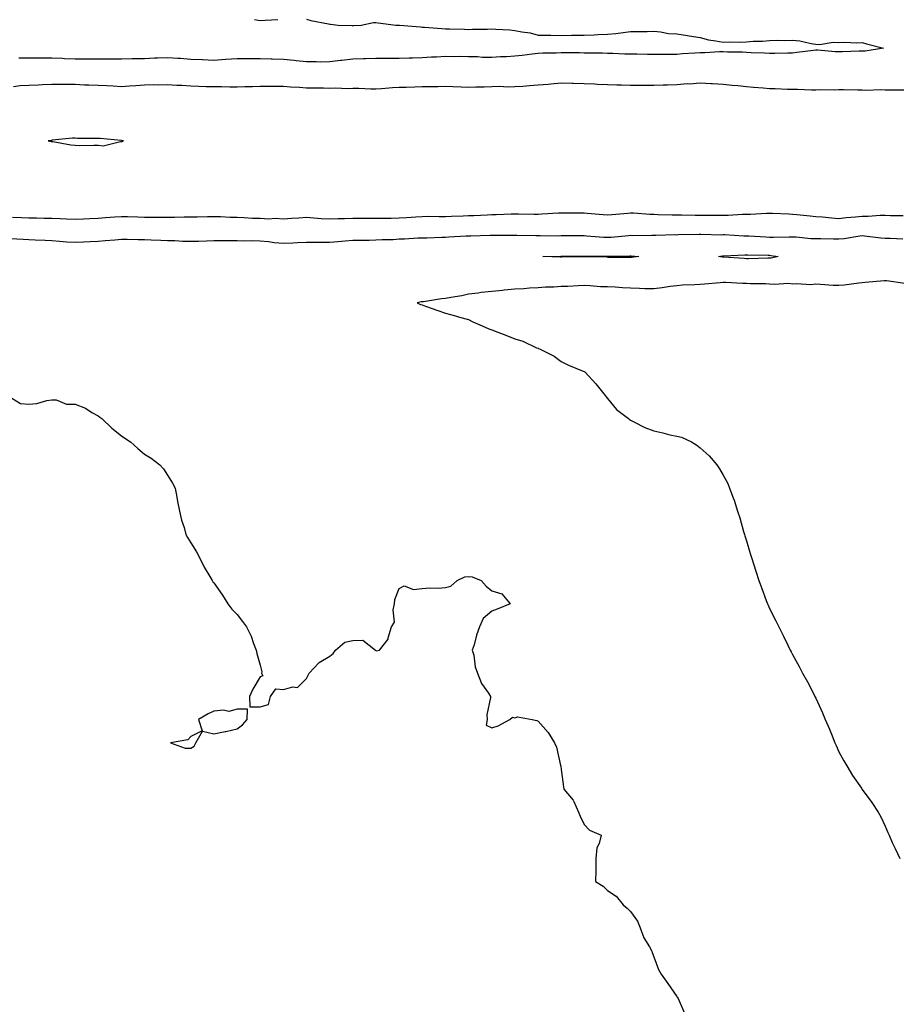
# Model space of a CAD drawing. Units: inches. Extents: x 965843 to 968483, y 7292618 to 7295258.
# Drawn here: x 967824 to 968203, y 7293499 to 7293924 of the extents above; entities that cross this region are included whole.
import ezdxf

# ---------------------------------------------------------------- set-up
doc = ezdxf.new("R2010")
doc.units = ezdxf.units.IN
doc.header["$MEASUREMENT"] = 0
doc.layers.add('Contour_96587292', color=7, linetype='Continuous', true_color=0x9f33ee)

msp = doc.modelspace()

# ---------------------------------------------------------------- linework, layer by layer
at = {"layer": 'Contour_96587292'}
for points in [[(967948.05, 7293924.38, 3200), (967949.96, 7293923.83, 3200), (967957.52, 7293922.45, 3200), (967958.05, 7293922.32, 3200), (967958.42, 7293922.29, 3200), (967961.67, 7293921.92, 3200), (967967.79, 7293921.66, 3200), (967968.05, 7293921.62, 3200), (967968.33, 7293921.64, 3200), (967971.59, 7293921.92, 3200), (967977.02, 7293922.95, 3200), (967978.05, 7293923.01, 3200), (967979.05, 7293922.92, 3200), (967986.56, 7293921.92, 3200), (967987.96, 7293921.83, 3200), (967988.05, 7293921.82, 3200), (967988.16, 7293921.81, 3200), (967997.22, 7293921.09, 3200), (967998.05, 7293921.02, 3200), (967999.03, 7293920.94, 3200), (968006.57, 7293920.44, 3200), (968008.05, 7293920.32, 3200), (968009.74, 7293920.23, 3200), (968016.22, 7293920.09, 3200), (968018.05, 7293919.99, 3200), (968019.8, 7293920.17, 3200), (968026.28, 7293920.15, 3200), (968028.05, 7293920.3, 3200), (968029.81, 7293920.16, 3200), (968035.9, 7293919.77, 3200), (968038.05, 7293919.58, 3200), (968041.03, 7293918.94, 3200), (968044.61, 7293918.48, 3200), (968048.05, 7293917.57, 3200), (968052.47, 7293917.5, 3200), (968053.61, 7293917.48, 3200), (968058.05, 7293917.41, 3200), (968062.51, 7293917.46, 3200), (968063.64, 7293917.51, 3200), (968068.05, 7293917.56, 3200), (968072.31, 7293917.66, 3200), (968073.92, 7293917.79, 3200), (968078.05, 7293917.91, 3200), (968081.66, 7293918.31, 3200), (968084.82, 7293918.69, 3200), (968088.05, 7293919.05, 3200), (968090.83, 7293919.14, 3200), (968095.25, 7293919.12, 3200), (968098.05, 7293919.19, 3200), (968101, 7293918.97, 3200), (968104.45, 7293918.32, 3200), (968108.05, 7293918.1, 3200), (968112.62, 7293917.35, 3200), (968113.33, 7293917.2, 3200), (968118.05, 7293916.51, 3200), (968121.64, 7293915.51, 3200), (968124.84, 7293915.13, 3200), (968128.05, 7293914.44, 3200), (968130.71, 7293914.58, 3200), (968135.46, 7293914.51, 3200), (968138.05, 7293914.65, 3200), (968141, 7293914.87, 3200), (968145.03, 7293914.94, 3200), (968148.05, 7293915.18, 3200), (968151.48, 7293915.35, 3200), (968154.74, 7293915.23, 3200), (968158.05, 7293915.42, 3200), (968161.16, 7293915.03, 3200), (968166.06, 7293913.91, 3200), (968168.05, 7293913.62, 3200), (968169.58, 7293913.45, 3200), (968175.49, 7293914.48, 3200), (968178.05, 7293914.31, 3200), (968180.62, 7293914.49, 3200), (968185.82, 7293914.15, 3200), (968188.05, 7293914.35, 3200), (968189.89, 7293913.76, 3200), (968197.26, 7293911.92, 3200), (968189.34, 7293910.63, 3200), (968188.05, 7293910.67, 3200), (968186.75, 7293910.62, 3200), (968179.63, 7293910.34, 3200), (968178.05, 7293910.28, 3200), (968176.43, 7293910.3, 3200), (968168.89, 7293911.08, 3200), (968168.05, 7293911.09, 3200), (968167.07, 7293910.94, 3200), (968159.92, 7293910.05, 3200), (968158.05, 7293909.75, 3200), (968155.91, 7293909.78, 3200), (968150.32, 7293909.65, 3200), (968148.05, 7293909.67, 3200), (968145.94, 7293909.81, 3200), (968140.1, 7293909.87, 3200), (968138.05, 7293909.99, 3200), (968136.32, 7293910.19, 3200), (968129.85, 7293910.12, 3200), (968128.05, 7293910.29, 3200), (968126.43, 7293910.3, 3200), (968120.07, 7293909.9, 3200), (968118.05, 7293909.9, 3200), (968115.82, 7293909.69, 3200), (968110.52, 7293909.45, 3200), (968108.05, 7293909.19, 3200), (968105.26, 7293909.13, 3200), (968100.74, 7293909.23, 3200), (968098.05, 7293909.17, 3200), (968095.31, 7293909.18, 3200), (968090.69, 7293909.28, 3200), (968088.05, 7293909.29, 3200), (968085.52, 7293909.39, 3200), (968080.38, 7293909.59, 3200), (968078.05, 7293909.68, 3200), (968075.91, 7293909.78, 3200), (968070.24, 7293909.73, 3200), (968068.05, 7293909.82, 3200), (968066.04, 7293909.91, 3200), (968060.11, 7293909.86, 3200), (968058.05, 7293909.94, 3200), (968055.95, 7293909.82, 3200), (968050.2, 7293909.77, 3200), (968048.05, 7293909.64, 3200), (968045.52, 7293909.39, 3200), (968041.22, 7293908.75, 3200), (968038.05, 7293908.46, 3200), (968034.37, 7293908.24, 3200), (968031.86, 7293908.11, 3200), (968028.05, 7293907.87, 3200), (968024.05, 7293907.92, 3200), (968021.86, 7293908.11, 3200), (968018.05, 7293908.18, 3200), (968014.42, 7293908.29, 3200), (968011.78, 7293908.19, 3200), (968008.05, 7293908.29, 3200), (968004.2, 7293908.07, 3200), (968001.98, 7293907.99, 3200), (967998.05, 7293907.77, 3200), (967993.76, 7293907.63, 3200), (967992.39, 7293907.58, 3200), (967988.05, 7293907.45, 3200), (967983.63, 7293907.5, 3200), (967982.5, 7293907.47, 3200), (967978.05, 7293907.52, 3200), (967973.49, 7293907.36, 3200), (967972.59, 7293907.38, 3200), (967968.05, 7293907.21, 3200), (967963.33, 7293906.64, 3200), (967962.67, 7293906.54, 3200), (967958.05, 7293905.95, 3200), (967954.08, 7293905.89, 3200), (967952.17, 7293906.04, 3200), (967948.05, 7293905.99, 3200), (967943.52, 7293906.45, 3200), (967942.7, 7293906.57, 3200), (967938.05, 7293907, 3200), (967933.26, 7293907.13, 3200), (967932.84, 7293907.13, 3200), (967928.05, 7293907.25, 3200), (967923.39, 7293907.26, 3200), (967922.67, 7293907.3, 3200), (967918.05, 7293907.31, 3200), (967913.12, 7293906.99, 3200), (967912.98, 7293906.99, 3200), (967908.05, 7293906.65, 3200), (967903.11, 7293906.86, 3200), (967903, 7293906.87, 3200), (967898.05, 7293907.08, 3200), (967893.54, 7293907.41, 3200), (967892.52, 7293907.45, 3200), (967888.05, 7293907.75, 3200), (967883.7, 7293907.57, 3200), (967882.39, 7293907.58, 3200), (967878.05, 7293907.38, 3200), (967873.4, 7293907.27, 3200), (967872.68, 7293907.29, 3200), (967868.05, 7293907.16, 3200), (967863.28, 7293907.15, 3200), (967862.84, 7293907.13, 3200), (967858.05, 7293907.13, 3200), (967853.26, 7293907.13, 3200), (967852.87, 7293907.1, 3200), (967848.05, 7293907.1, 3200), (967843.43, 7293907.3, 3200), (967842.58, 7293907.39, 3200), (967838.05, 7293907.6, 3200), (967833.72, 7293907.59, 3200), (967832.33, 7293907.64, 3200), (967828.05, 7293907.62, 3200), (967823.73, 7293907.6, 3200)], [(967925.63, 7293924.34, 3200), (967928.05, 7293923.84, 3200), (967930.19, 7293924.06, 3200), (967935.6, 7293924.37, 3200)], [(968206.2, 7293893.77, 3201), (968199.93, 7293893.8, 3201), (968198.05, 7293893.76, 3201), (968196.08, 7293893.89, 3201), (968189.72, 7293893.59, 3201), (968188.05, 7293893.74, 3201), (968186.25, 7293893.72, 3201), (968180.02, 7293893.89, 3201), (968178.05, 7293893.87, 3201), (968176.17, 7293893.8, 3201), (968170.02, 7293893.89, 3201), (968168.05, 7293893.82, 3201), (968166.22, 7293893.75, 3201), (968160.21, 7293894.08, 3201), (968158.05, 7293894, 3201), (968155.88, 7293894.09, 3201), (968150.45, 7293894.32, 3201), (968148.05, 7293894.41, 3201), (968145.34, 7293894.63, 3201), (968141.09, 7293894.96, 3201), (968138.05, 7293895.19, 3201), (968134.34, 7293895.63, 3201), (968131.88, 7293895.75, 3201), (968128.05, 7293896.28, 3201), (968123.44, 7293896.53, 3201), (968122.68, 7293896.55, 3201), (968118.05, 7293896.81, 3201), (968113.55, 7293896.42, 3201), (968112.58, 7293896.45, 3201), (968108.05, 7293896.14, 3201), (968104, 7293895.97, 3201), (968102.07, 7293895.94, 3201), (968098.05, 7293895.8, 3201), (968094.2, 7293895.77, 3201), (968091.9, 7293895.77, 3201), (968088.05, 7293895.75, 3201), (968084.1, 7293895.87, 3201), (968082.05, 7293895.92, 3201), (968078.05, 7293896.05, 3201), (968073.69, 7293896.28, 3201), (968072.43, 7293896.3, 3201), (968068.05, 7293896.56, 3201), (968063.3, 7293896.67, 3201), (968062.77, 7293896.64, 3201), (968058.05, 7293896.76, 3201), (968053.64, 7293896.33, 3201), (968052.4, 7293896.27, 3201), (968048.05, 7293895.88, 3201), (968044.33, 7293895.64, 3201), (968041.54, 7293895.41, 3201), (968038.05, 7293895.17, 3201), (968034.86, 7293895.11, 3201), (968031.42, 7293895.29, 3201), (968028.05, 7293895.24, 3201), (968024.85, 7293895.12, 3201), (968021.22, 7293895.09, 3201), (968018.05, 7293894.99, 3201), (968014.83, 7293895.14, 3201), (968011.3, 7293895.17, 3201), (968008.05, 7293895.35, 3201), (968004.74, 7293895.23, 3201), (968001.39, 7293895.26, 3201), (967998.05, 7293895.16, 3201), (967994.9, 7293895.07, 3201), (967991.08, 7293894.95, 3201), (967988.05, 7293894.86, 3201), (967985.19, 7293894.78, 3201), (967980.42, 7293894.29, 3201), (967978.05, 7293894.21, 3201), (967975.79, 7293894.18, 3201), (967970.65, 7293894.52, 3201), (967968.05, 7293894.49, 3201), (967965.59, 7293894.38, 3201), (967960.72, 7293894.59, 3201), (967958.05, 7293894.49, 3201), (967955.39, 7293894.58, 3201), (967950.73, 7293894.6, 3201), (967948.05, 7293894.69, 3201), (967945.02, 7293894.95, 3201), (967941.19, 7293895.06, 3201), (967938.05, 7293895.37, 3201), (967934.56, 7293895.41, 3201), (967931.42, 7293895.29, 3201), (967928.05, 7293895.34, 3201), (967924.74, 7293895.23, 3201), (967921.37, 7293895.24, 3201), (967918.05, 7293895.14, 3201), (967914.91, 7293895.06, 3201), (967911.36, 7293895.23, 3201), (967908.05, 7293895.16, 3201), (967904.7, 7293895.27, 3201), (967901.5, 7293895.37, 3201), (967898.05, 7293895.48, 3201), (967894.23, 7293895.74, 3201), (967891.96, 7293895.83, 3201), (967888.05, 7293896.11, 3201), (967884.01, 7293895.96, 3201), (967882.14, 7293896.01, 3201), (967878.05, 7293895.88, 3201), (967874.31, 7293895.66, 3201), (967871.62, 7293895.49, 3201), (967868.05, 7293895.28, 3201), (967864.52, 7293895.45, 3201), (967861.75, 7293895.62, 3201), (967858.05, 7293895.8, 3201), (967854, 7293895.97, 3201), (967852.13, 7293896, 3201), (967848.05, 7293896.2, 3201), (967843.77, 7293896.2, 3201), (967842.34, 7293896.21, 3201), (967838.05, 7293896.21, 3201), (967833.94, 7293896.03, 3201), (967832.06, 7293895.93, 3201), (967828.05, 7293895.76, 3201), (967824.31, 7293895.66, 3201), (967821.4, 7293895.27, 3201)], [(967821.03, 7293838.94, 3201), (967824.96, 7293838.83, 3201), (967828.05, 7293838.7, 3201), (967831.35, 7293838.62, 3201), (967834.69, 7293838.56, 3201), (967838.05, 7293838.48, 3201), (967841.68, 7293838.29, 3201), (967844.38, 7293838.25, 3201), (967848.05, 7293838.03, 3201), (967851.75, 7293838.22, 3201), (967854.41, 7293838.28, 3201), (967858.05, 7293838.44, 3201), (967861.26, 7293838.71, 3201), (967865.17, 7293839.04, 3201), (967868.05, 7293839.28, 3201), (967870.78, 7293839.19, 3201), (967875.18, 7293839.05, 3201), (967878.05, 7293838.95, 3201), (967881.02, 7293838.95, 3201), (967885.12, 7293838.99, 3201), (967888.05, 7293838.98, 3201), (967891.03, 7293838.94, 3201), (967895.24, 7293839.11, 3201), (967898.05, 7293839.06, 3201), (967900.85, 7293839.12, 3201), (967905.27, 7293839.14, 3201), (967908.05, 7293839.19, 3201), (967910.83, 7293839.14, 3201), (967915.1, 7293838.97, 3201), (967918.05, 7293838.92, 3201), (967921.15, 7293838.82, 3201), (967924.69, 7293838.56, 3201), (967928.05, 7293838.46, 3201), (967931.73, 7293838.24, 3201), (967934.57, 7293838.44, 3201), (967938.05, 7293838.17, 3201), (967941.54, 7293838.43, 3201), (967944.76, 7293838.63, 3201), (967948.05, 7293838.87, 3201), (967951.27, 7293838.7, 3201), (967954.43, 7293838.3, 3201), (967958.05, 7293838.13, 3201), (967961.68, 7293838.29, 3201), (967964.41, 7293838.28, 3201), (967968.05, 7293838.42, 3201), (967971.53, 7293838.44, 3201), (967974.6, 7293838.47, 3201), (967978.05, 7293838.49, 3201), (967981.45, 7293838.52, 3201), (967984.68, 7293838.55, 3201), (967988.05, 7293838.58, 3201), (967991.17, 7293838.8, 3201), (967995.2, 7293839.07, 3201), (967998.05, 7293839.26, 3201), (968000.67, 7293839.3, 3201), (968005.28, 7293839.15, 3201), (968008.05, 7293839.18, 3201), (968010.66, 7293839.31, 3201), (968015.65, 7293839.52, 3201), (968018.05, 7293839.63, 3201), (968020.27, 7293839.7, 3201), (968026.07, 7293839.94, 3201), (968028.05, 7293840.01, 3201), (968029.93, 7293840.04, 3201), (968036.42, 7293840.29, 3201), (968038.05, 7293840.32, 3201), (968039.67, 7293840.3, 3201), (968046.4, 7293840.27, 3201), (968048.05, 7293840.25, 3201), (968049.67, 7293840.3, 3201), (968056.91, 7293840.78, 3201), (968058.05, 7293840.81, 3201), (968068.05, 7293840.81, 3201), (968069.27, 7293840.7, 3201), (968076.22, 7293840.09, 3201), (968078.05, 7293839.93, 3201), (968079.87, 7293840.1, 3201), (968086.78, 7293840.65, 3201), (968088.05, 7293840.77, 3201), (968089.24, 7293840.73, 3201), (968096.33, 7293840.2, 3201), (968098.05, 7293840.15, 3201), (968099.83, 7293840.14, 3201), (968106.05, 7293839.92, 3201), (968108.05, 7293839.91, 3201), (968110.06, 7293839.91, 3201), (968115.94, 7293839.81, 3201), (968118.05, 7293839.82, 3201), (968120.17, 7293839.8, 3201), (968125.96, 7293839.83, 3201), (968128.05, 7293839.81, 3201), (968130.17, 7293839.8, 3201), (968136.32, 7293840.19, 3201), (968138.05, 7293840.18, 3201), (968139.79, 7293840.18, 3201), (968146.81, 7293840.68, 3201), (968148.05, 7293840.68, 3201), (968149.3, 7293840.67, 3201), (968156.42, 7293840.29, 3201), (968158.05, 7293840.28, 3201), (968159.9, 7293840.07, 3201), (968165.64, 7293839.51, 3201), (968168.05, 7293839.22, 3201), (968170.95, 7293839.02, 3201), (968174.76, 7293838.63, 3201), (968178.05, 7293838.41, 3201), (968181.16, 7293838.81, 3201), (968185.14, 7293839.01, 3201), (968188.05, 7293839.34, 3201), (968190.68, 7293839.29, 3201), (968195.9, 7293839.77, 3201), (968198.05, 7293839.72, 3201), (968200.33, 7293839.64, 3201), (968205.84, 7293839.71, 3201)], [(967820.21, 7293829.76, 3200), (967825.57, 7293829.44, 3200), (967828.05, 7293829.34, 3200), (967830.83, 7293829.14, 3200), (967835.14, 7293829.01, 3200), (967838.05, 7293828.78, 3200), (967841.36, 7293828.61, 3200), (967844.44, 7293828.31, 3200), (967848.05, 7293828.15, 3200), (967851.68, 7293828.29, 3200), (967854.61, 7293828.48, 3200), (967858.05, 7293828.62, 3200), (967861.13, 7293828.84, 3200), (967865.3, 7293829.17, 3200), (967868.05, 7293829.37, 3200), (967870.56, 7293829.41, 3200), (967875.37, 7293829.24, 3200), (967878.05, 7293829.28, 3200), (967880.9, 7293829.07, 3200), (967885.15, 7293829.02, 3200), (967888.05, 7293828.77, 3200), (967891.19, 7293828.78, 3200), (967894.68, 7293828.55, 3200), (967898.05, 7293828.55, 3200), (967901.35, 7293828.62, 3200), (967904.84, 7293828.71, 3200), (967908.05, 7293828.78, 3200), (967911.18, 7293828.79, 3200), (967914.92, 7293828.79, 3200), (967918.05, 7293828.8, 3200), (967921.25, 7293828.72, 3200), (967924.9, 7293828.77, 3200), (967928.05, 7293828.69, 3200), (967931.55, 7293828.42, 3200), (967934.11, 7293827.98, 3200), (967938.05, 7293827.75, 3200), (967942.07, 7293827.9, 3200), (967944.14, 7293828.01, 3200), (967948.05, 7293828.16, 3200), (967951.86, 7293828.11, 3200), (967954.28, 7293828.15, 3200), (967958.05, 7293828.1, 3200), (967961.56, 7293828.41, 3200), (967964.78, 7293828.65, 3200), (967968.05, 7293828.92, 3200), (967970.95, 7293829.02, 3200), (967975.16, 7293829.03, 3200), (967978.05, 7293829.12, 3200), (967980.67, 7293829.3, 3200), (967985.46, 7293829.33, 3200), (967988.05, 7293829.5, 3200), (967990.37, 7293829.6, 3200), (967996.06, 7293829.93, 3200), (967998.05, 7293830.02, 3200), (967999.97, 7293830, 3200), (968006.47, 7293830.34, 3200), (968008.05, 7293830.32, 3200), (968009.59, 7293830.38, 3200), (968016.94, 7293830.81, 3200), (968018.05, 7293830.86, 3200), (968019.09, 7293830.88, 3200), (968027.22, 7293831.09, 3200), (968028.05, 7293831.1, 3200), (968028.87, 7293831.1, 3200), (968037.24, 7293831.11, 3200), (968038.05, 7293831.11, 3200), (968038.87, 7293831.1, 3200), (968047.11, 7293830.98, 3200), (968048.05, 7293830.97, 3200), (968048.99, 7293830.98, 3200), (968057.05, 7293830.92, 3200), (968058.05, 7293830.93, 3200), (968059.04, 7293830.93, 3200), (968067.08, 7293830.95, 3200), (968068.05, 7293830.95, 3200), (968069.06, 7293830.91, 3200), (968076.42, 7293830.29, 3200), (968078.05, 7293830.23, 3200), (968079.65, 7293830.32, 3200), (968087.18, 7293831.05, 3200), (968088.05, 7293831.1, 3200), (968088.9, 7293831.07, 3200), (968097.26, 7293831.13, 3200), (968098.05, 7293831.1, 3200), (968098.88, 7293831.09, 3200), (968107.5, 7293831.37, 3200), (968108.05, 7293831.36, 3200), (968108.6, 7293831.37, 3200), (968117.73, 7293831.6, 3200), (968118.05, 7293831.61, 3200), (968118.34, 7293831.63, 3200), (968127.49, 7293831.36, 3200), (968128.05, 7293831.39, 3200), (968128.59, 7293831.38, 3200), (968136.98, 7293830.85, 3200), (968138.05, 7293830.84, 3200), (968139.17, 7293830.8, 3200), (968146.51, 7293830.38, 3200), (968148.05, 7293830.33, 3200), (968149.74, 7293830.23, 3200), (968156.59, 7293830.46, 3200), (968158.05, 7293830.36, 3200), (968159.6, 7293830.37, 3200), (968165.83, 7293829.7, 3200), (968168.05, 7293829.71, 3200), (968170.26, 7293829.71, 3200), (968175.7, 7293829.57, 3200), (968178.05, 7293829.57, 3200), (968180.26, 7293829.71, 3200), (968187.04, 7293830.91, 3200), (968188.05, 7293830.99, 3200), (968189.08, 7293830.89, 3200), (968196.15, 7293830.02, 3200), (968198.05, 7293829.84, 3200), (968200.15, 7293829.82, 3200), (968205.65, 7293829.52, 3200)], [(968206.46, 7293810.33, 3200), (968198.61, 7293811.36, 3200), (968198.05, 7293811.43, 3200), (968197.54, 7293811.41, 3200), (968189.32, 7293810.65, 3200), (968188.05, 7293810.61, 3200), (968186.58, 7293810.45, 3200), (968180.36, 7293809.61, 3200), (968178.05, 7293809.36, 3200), (968175.55, 7293809.42, 3200), (968170.11, 7293809.86, 3200), (968168.05, 7293809.92, 3200), (968165.87, 7293809.74, 3200), (968159.78, 7293810.19, 3200), (968158.05, 7293810.01, 3200), (968156.35, 7293810.22, 3200), (968150.12, 7293809.85, 3200), (968148.05, 7293810.05, 3200), (968146.31, 7293810.18, 3200), (968139.79, 7293810.18, 3200), (968138.05, 7293810.3, 3200), (968136.41, 7293810.28, 3200), (968129.23, 7293810.74, 3200), (968128.05, 7293810.72, 3200), (968126.74, 7293810.61, 3200), (968119.98, 7293809.99, 3200), (968118.05, 7293809.83, 3200), (968115.8, 7293809.67, 3200), (968110.48, 7293809.49, 3200), (968108.05, 7293809.31, 3200), (968105.07, 7293808.94, 3200), (968101.63, 7293808.34, 3200), (968098.05, 7293807.95, 3200), (968094.12, 7293807.99, 3200), (968091.84, 7293808.13, 3200), (968088.05, 7293808.19, 3200), (968084.48, 7293808.35, 3200), (968081.33, 7293808.64, 3200), (968078.05, 7293808.8, 3200), (968074.99, 7293808.86, 3200), (968070.64, 7293809.33, 3200), (968068.05, 7293809.4, 3200), (968065.43, 7293809.3, 3200), (968060.94, 7293809.03, 3200), (968058.05, 7293808.91, 3200), (968054.88, 7293808.75, 3200), (968051.34, 7293808.63, 3200), (968048.05, 7293808.44, 3200), (968044.32, 7293808.19, 3200), (968041.95, 7293808.02, 3200), (968038.05, 7293807.76, 3200), (968033.48, 7293807.35, 3200), (968032.7, 7293807.27, 3200), (968028.05, 7293806.84, 3200), (968023.55, 7293806.42, 3200), (968022.25, 7293806.12, 3200), (968018.05, 7293805.61, 3200), (968015.09, 7293804.88, 3200), (968010.39, 7293804.26, 3200), (968008.05, 7293803.79, 3200), (968006.32, 7293803.65, 3200), (967998.52, 7293802.39, 3200), (967998.05, 7293802.35, 3200), (967997.63, 7293802.34, 3200), (967995.87, 7293801.92, 3200), (967997.3, 7293801.17, 3200), (967998.05, 7293800.99, 3200), (967999.47, 7293800.5, 3200), (968004.72, 7293798.59, 3200), (968008.05, 7293797.52, 3200), (968012.41, 7293796.28, 3200), (968014.19, 7293795.78, 3200), (968018.05, 7293794.69, 3200), (968019.91, 7293793.78, 3200), (968023.95, 7293791.92, 3200), (968026.77, 7293790.64, 3200), (968028.05, 7293790.26, 3200), (968030.73, 7293789.24, 3200), (968034.12, 7293787.99, 3200), (968038.05, 7293786.43, 3200), (968041.46, 7293785.33, 3200), (968047.46, 7293782.51, 3200), (968048.05, 7293782.27, 3200), (968048.3, 7293782.17, 3200), (968049.02, 7293781.92, 3200), (968055.05, 7293778.92, 3200), (968058.05, 7293776.6, 3200), (968061.15, 7293775.02, 3200), (968067.56, 7293772.41, 3200), (968068.05, 7293772.19, 3200), (968068.23, 7293772.1, 3200), (968068.45, 7293771.92, 3200), (968073.05, 7293766.92, 3200), (968077.09, 7293761.92, 3200), (968077.49, 7293761.36, 3200), (968078.05, 7293760.66, 3200), (968081.91, 7293755.78, 3200), (968087.08, 7293751.92, 3200), (968087.61, 7293751.48, 3200), (968088.05, 7293751.21, 3200), (968089.39, 7293750.58, 3200), (968094.21, 7293748.08, 3200), (968098.05, 7293746.59, 3200), (968101.95, 7293745.82, 3200), (968105.01, 7293744.96, 3200), (968108.05, 7293744.29, 3200), (968110.03, 7293743.9, 3200), (968114.4, 7293741.92, 3200), (968116.64, 7293740.51, 3200), (968118.05, 7293739.32, 3200), (968121.93, 7293735.8, 3200), (968125.32, 7293731.92, 3200), (968126.41, 7293730.28, 3200), (968128.05, 7293727.44, 3200), (968129.98, 7293723.85, 3200), (968130.74, 7293721.92, 3200), (968132.34, 7293717.63, 3200), (968132.76, 7293716.63, 3200), (968134.29, 7293711.92, 3200), (968135.25, 7293709.12, 3200), (968136.86, 7293703.11, 3200), (968137.23, 7293701.92, 3200), (968137.43, 7293701.3, 3200), (968138.05, 7293699.18, 3200), (968139.72, 7293693.59, 3200), (968140.2, 7293691.92, 3200), (968141.26, 7293688.71, 3200), (968142.13, 7293686, 3200), (968143.49, 7293681.92, 3200), (968144.68, 7293678.55, 3200), (968146.67, 7293673.3, 3200), (968147.18, 7293671.92, 3200), (968147.42, 7293671.3, 3200), (968148.05, 7293669.88, 3200), (968150.71, 7293664.58, 3200), (968152.01, 7293661.92, 3200), (968154.06, 7293657.93, 3200), (968155.95, 7293654.02, 3200), (968157, 7293651.92, 3200), (968157.36, 7293651.23, 3200), (968158.05, 7293650.02, 3200), (968160.91, 7293644.78, 3200), (968162.23, 7293641.92, 3200), (968164.39, 7293638.26, 3200), (968167.13, 7293632.84, 3200), (968167.62, 7293631.92, 3200), (968167.78, 7293631.65, 3200), (968168.05, 7293631.15, 3200), (968171, 7293624.87, 3200), (968172.13, 7293621.92, 3200), (968173.95, 7293617.82, 3200), (968175.08, 7293614.89, 3200), (968176.29, 7293611.92, 3200), (968176.79, 7293610.66, 3200), (968178.05, 7293607.95, 3200), (968180.16, 7293604.03, 3200), (968181.43, 7293601.92, 3200), (968183.87, 7293597.74, 3200), (968187.74, 7293592.23, 3200), (968187.95, 7293591.92, 3200), (968187.99, 7293591.86, 3200), (968188.05, 7293591.78, 3200), (968192.22, 7293586.09, 3200), (968194.95, 7293581.92, 3200), (968196.07, 7293579.94, 3200), (968198.05, 7293575.81, 3200), (968199.23, 7293573.1, 3200), (968199.68, 7293571.92, 3200), (968201.08, 7293568.89, 3200), (968202.36, 7293566.23, 3200), (968204.28, 7293561.92, 3200)], [(967818.86, 7293761.92, 3199), (967824.52, 7293758.39, 3199), (967828.05, 7293758.12, 3199), (967831.57, 7293758.4, 3199), (967835.92, 7293759.79, 3199), (967838.05, 7293760.06, 3199), (967839.9, 7293760.07, 3199), (967844.33, 7293758.2, 3199), (967848.05, 7293758.21, 3199), (967852.59, 7293756.46, 3199), (967855.35, 7293754.62, 3199), (967858.05, 7293753.05, 3199), (967858.72, 7293752.59, 3199), (967859.67, 7293751.92, 3199), (967863.92, 7293747.79, 3199), (967868.05, 7293744.44, 3199), (967869.59, 7293743.46, 3199), (967871.99, 7293741.92, 3199), (967875.17, 7293739.04, 3199), (967878.05, 7293736.61, 3199), (967880.9, 7293734.77, 3199), (967884.69, 7293731.92, 3199), (967886.28, 7293730.15, 3199), (967888.05, 7293727.51, 3199), (967890.12, 7293723.99, 3199), (967891.27, 7293721.92, 3199), (967892.03, 7293717.94, 3199), (967892.31, 7293716.18, 3199), (967893.21, 7293711.92, 3199), (967894.11, 7293707.98, 3199), (967895.13, 7293704.84, 3199), (967895.91, 7293701.92, 3199), (967896.68, 7293700.55, 3199), (967898.05, 7293698.26, 3199), (967900.53, 7293694.4, 3199), (967901.87, 7293691.92, 3199), (967903.84, 7293687.71, 3199), (967906.29, 7293683.68, 3199), (967907.29, 7293681.92, 3199), (967907.6, 7293681.47, 3199), (967908.05, 7293680.94, 3199), (967911.74, 7293675.61, 3199), (967914.03, 7293671.92, 3199), (967915.79, 7293669.66, 3199), (967918.05, 7293667.31, 3199), (967920.37, 7293664.24, 3199), (967922.1, 7293661.92, 3199), (967924.12, 7293657.99, 3199), (967925.18, 7293654.79, 3199), (967926.35, 7293651.92, 3199), (967926.65, 7293650.52, 3199), (967928.05, 7293645.47, 3199), (967928.68, 7293642.55, 3199), (967928.63, 7293641.92, 3199), (967929.17, 7293640.8, 3199), (967928.05, 7293640.34, 3199), (967924.91, 7293635.06, 3199), (967923.44, 7293631.92, 3199), (967923.56, 7293627.43, 3199), (967928.05, 7293627.42, 3199), (967931.59, 7293628.38, 3199), (967932.42, 7293631.92, 3199), (967934.73, 7293635.24, 3199), (967938.05, 7293634.87, 3199), (967942.15, 7293636.02, 3199), (967944.21, 7293635.76, 3199), (967948.05, 7293639.65, 3199), (967948.81, 7293641.16, 3199), (967949.18, 7293641.92, 3199), (967953.47, 7293646.5, 3199), (967958.05, 7293649.24, 3199), (967959.58, 7293650.39, 3199), (967960.57, 7293651.92, 3199), (967964.55, 7293655.42, 3199), (967968.05, 7293656.14, 3199), (967972.36, 7293656.23, 3199), (967977.84, 7293651.92, 3199), (967977.94, 7293651.81, 3199), (967978.05, 7293651.76, 3199), (967978.33, 7293651.64, 3199), (967979.62, 7293651.92, 3199), (967983.37, 7293656.6, 3199), (967983.34, 7293657.21, 3199), (967984.72, 7293661.92, 3199), (967985.98, 7293663.99, 3199), (967985.42, 7293669.29, 3199), (967986.04, 7293671.92, 3199), (967986.15, 7293673.82, 3199), (967988.05, 7293678.54, 3199), (967990.26, 7293679.71, 3199), (967994.21, 7293678.08, 3199), (967998.05, 7293678.56, 3199), (968001.16, 7293678.81, 3199), (968004.87, 7293678.74, 3199), (968008.05, 7293678.95, 3199), (968010.4, 7293679.57, 3199), (968013.18, 7293681.92, 3199), (968016.39, 7293683.58, 3199), (968018.05, 7293683.68, 3199), (968019.66, 7293683.53, 3199), (968023.53, 7293681.92, 3199), (968025.65, 7293679.52, 3199), (968028.05, 7293677.57, 3199), (968032.4, 7293676.27, 3199), (968035.98, 7293671.92, 3199), (968030.39, 7293669.58, 3199), (968028.05, 7293668.67, 3199), (968024.36, 7293665.61, 3199), (968022.78, 7293661.92, 3199), (968021.53, 7293658.44, 3199), (968020.4, 7293654.27, 3199), (968019.67, 7293651.92, 3199), (968020.26, 7293649.71, 3199), (968020.85, 7293644.72, 3199), (968021.97, 7293641.92, 3199), (968023.58, 7293637.45, 3199), (968026.59, 7293633.38, 3199), (968027.52, 7293631.92, 3199), (968027.59, 7293631.46, 3199), (968025.96, 7293624.01, 3199), (968026.1, 7293621.92, 3199), (968025.67, 7293619.54, 3199), (968028.05, 7293618.31, 3199), (968030.82, 7293619.15, 3199), (968035.89, 7293621.92, 3199), (968036.96, 7293623.01, 3199), (968038.05, 7293622.74, 3199), (968039.17, 7293623.04, 3199), (968045.5, 7293621.92, 3199), (968047.59, 7293621.46, 3199), (968048.05, 7293621.3, 3199), (968052.5, 7293616.37, 3199), (968055.24, 7293611.92, 3199), (968056.1, 7293609.97, 3199), (968057.83, 7293602.14, 3199), (968057.89, 7293601.92, 3199), (968057.88, 7293601.75, 3199), (968058.05, 7293600.34, 3199), (968059.01, 7293592.88, 3199), (968059.24, 7293591.92, 3199), (968063.29, 7293587.16, 3199), (968063.47, 7293586.5, 3199), (968065.5, 7293581.92, 3199), (968066.3, 7293580.17, 3199), (968068.05, 7293576.53, 3199), (968070.35, 7293574.22, 3199), (968075.31, 7293571.92, 3199), (968074.5, 7293568.37, 3199), (968073.41, 7293566.56, 3199), (968073.06, 7293561.92, 3199), (968073, 7293556.97, 3199), (968072.99, 7293556.86, 3199), (968072.94, 7293551.92, 3199), (968076.12, 7293549.99, 3199), (968078.05, 7293548.07, 3199), (968081.76, 7293545.63, 3199), (968084.9, 7293541.92, 3199), (968086.6, 7293540.47, 3199), (968088.05, 7293539.06, 3199), (968091.02, 7293534.89, 3199), (968092.2, 7293531.92, 3199), (968093.82, 7293527.69, 3199), (968096.15, 7293523.82, 3199), (968097.15, 7293521.92, 3199), (968097.38, 7293521.25, 3199), (968098.05, 7293519.48, 3199), (968100.13, 7293514, 3199), (968101.31, 7293511.92, 3199), (968104.09, 7293507.96, 3199), (968108.05, 7293502.31, 3199), (968108.21, 7293502.08, 3199), (968108.3, 7293501.92, 3199), (968108.54, 7293501.43, 3199), (968111.28, 7293495.15, 3199)]]:
    msp.add_polyline3d(points, dxfattribs=at)
for points in [[(967868.05, 7293871.52, 3202), (967868.34, 7293871.63, 3202), (967868.98, 7293871.92, 3202), (967868.14, 7293872.01, 3202), (967868.05, 7293872.01, 3202), (967867.95, 7293872.02, 3202), (967858.96, 7293872.83, 3202), (967858.05, 7293872.84, 3202), (967857.02, 7293872.95, 3202), (967849.1, 7293872.97, 3202), (967848.05, 7293873.1, 3202), (967846.98, 7293872.99, 3202), (967838.24, 7293872.11, 3202), (967838.05, 7293872.09, 3202), (967837.89, 7293872.08, 3202), (967836.37, 7293871.92, 3202), (967837.78, 7293871.65, 3202), (967838.05, 7293871.61, 3202), (967838.41, 7293871.56, 3202), (967846.29, 7293870.16, 3202), (967848.05, 7293869.95, 3202), (967850.04, 7293869.93, 3202), (967856.1, 7293869.97, 3202), (967858.05, 7293869.95, 3202), (967860.27, 7293869.7, 3202), (967867.73, 7293871.6, 3202)], [(968088.05, 7293821.47, 3199), (968087.62, 7293821.49, 3199), (968078.4, 7293821.57, 3199), (968078.05, 7293821.59, 3199), (968077.73, 7293821.6, 3199), (968068.23, 7293821.74, 3199), (968068.05, 7293821.75, 3199), (968067.87, 7293821.74, 3199), (968058.3, 7293821.67, 3199), (968057.8, 7293821.67, 3199), (968050.12, 7293821.92, 3199), (968057.86, 7293822.11, 3199), (968058.24, 7293822.11, 3199), (968067.92, 7293822.05, 3199), (968068.18, 7293822.05, 3199), (968077.83, 7293822.14, 3199), (968078.05, 7293822.13, 3199), (968078.27, 7293822.14, 3199), (968087.77, 7293822.2, 3199), (968088.05, 7293822.21, 3199), (968088.33, 7293822.2, 3199), (968091.65, 7293821.92, 3199), (968088.49, 7293821.48, 3199)], [(968148.05, 7293821.17, 3199), (968147.29, 7293821.16, 3199), (968139, 7293820.97, 3199), (968138.05, 7293820.96, 3199), (968137.15, 7293821.02, 3199), (968128.38, 7293821.59, 3199), (968128.05, 7293821.61, 3199), (968127.75, 7293821.62, 3199), (968126.08, 7293821.92, 3199), (968127.8, 7293822.17, 3199), (968128.05, 7293822.19, 3199), (968128.31, 7293822.18, 3199), (968137.32, 7293822.65, 3199), (968138.05, 7293822.65, 3199), (968138.75, 7293822.62, 3199), (968147.49, 7293822.48, 3199), (968148.05, 7293822.46, 3199), (968148.56, 7293822.43, 3199), (968151.75, 7293821.92, 3199), (968148.71, 7293821.26, 3199)], [(967898.05, 7293609.57, 3199), (967899.53, 7293610.44, 3199), (967900.28, 7293611.92, 3199), (967903.13, 7293616.84, 3199), (967908.05, 7293615.8, 3199), (967912.89, 7293616.76, 3199), (967913.17, 7293616.8, 3199), (967918.05, 7293617.97, 3199), (967920.35, 7293619.62, 3199), (967922.38, 7293621.92, 3199), (967922.5, 7293626.37, 3199), (967918.05, 7293626.34, 3199), (967914.51, 7293625.46, 3199), (967912.15, 7293626.02, 3199), (967908.05, 7293625.57, 3199), (967905.62, 7293624.35, 3199), (967901.4, 7293621.92, 3199), (967902.95, 7293617.02, 3199), (967898.05, 7293614.57, 3199), (967896.78, 7293613.19, 3199), (967889.27, 7293611.92, 3199), (967895.68, 7293609.55, 3199)]]:
    msp.add_polyline3d(points, close=True, dxfattribs=at)

doc.saveas('drawing.dxf')
